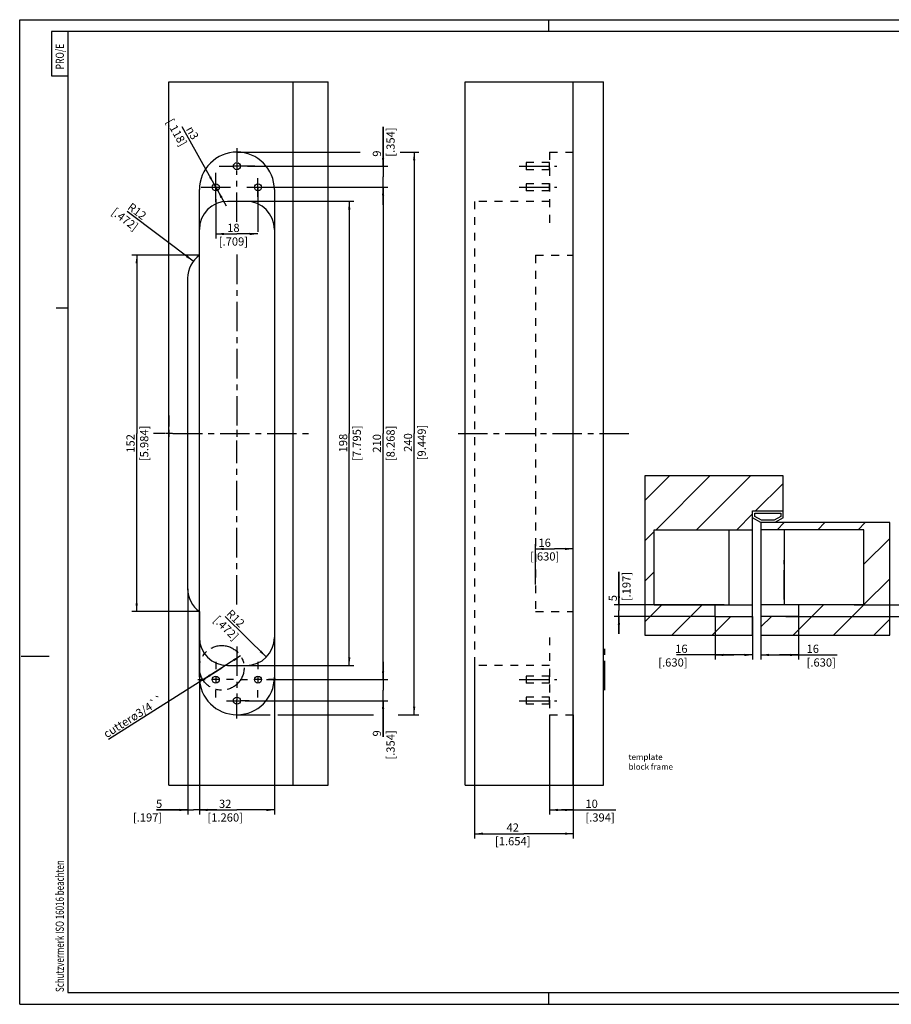
# Model space of a CAD drawing. Extents: x 0 to 610, y -33 to 420.
# Drawn here: x 0 to 372, y 0 to 420 of the extents above; entities that cross this region are included whole.
import ezdxf

# ---------------------------------------------------------------- set-up
doc = ezdxf.new("R2010")
doc.units = 0
doc.header["$LTSCALE"] = 33.528
doc.linetypes.add('CENTER', pattern=[0.6, 0.375, -0.075, 0.075, -0.075])
doc.linetypes.add('HIDDEN', pattern=[0.2, 0.1, -0.1])
doc.layers.get('0').update_dxf_attribs({"linetype": 'CONTINUOUS'})
for name, color, linetype in [('A_ACHSEN', 7, 'CONTINUOUS'), ('A_BEMASSUNGEN', 7, 'CONTINUOUS'), ('A_KURVEN', 7, 'CONTINUOUS'), ('A_NOTIZEN_SYMB', 7, 'CONTINUOUS'), ('DEFAULT_2', 8, 'HIDDEN')]:
    doc.layers.add(name, color=color, linetype=linetype)
doc.styles.add('TEXTSTYLE_15', font='gdt')
doc.styles.add('TEXTSTYLE_2', font='txt', dxfattribs={"width": 0.9})
doc.dimstyles.new('DIMSTYLE_1', dxfattribs={"dimtxt": 3.5, "dimasz": 3.5, "dimexe": 2, "dimexo": 0, "dimgap": 0.875, "dimtad": 1, "dimdec": 4, "dimtxsty": 'STANDARD', "dimblk": '_ARROW_FILLED', "dimblk1": '_ARROW_FILLED', "dimblk2": '_ARROW_FILLED', "dimcen": 0.09, "dimclrt": 5, "dimazin": 3, "dimtp": 0.1, "dimtm": 0.1, "dimtfac": 1, "dimtdec": -1, "dimtofl": 0, "dimtmove": 0, "dimatfit": 3, "dimtolj": 1})
doc.dimstyles.new('DIMSTYLE_2', dxfattribs={"dimtxt": 3.5, "dimasz": 3.5, "dimexe": 2, "dimexo": 0, "dimgap": 0.875, "dimtad": 1, "dimdec": 4, "dimtxsty": 'STANDARD', "dimblk": '_ARROW_FILLED', "dimblk1": '_ARROW_FILLED', "dimblk2": '_ARROW_FILLED', "dimcen": 0.09, "dimclrt": 5, "dimazin": 3, "dimtp": 0.2, "dimtm": 0.2, "dimtfac": 1, "dimtdec": -1, "dimtofl": 0, "dimtmove": 0, "dimatfit": 3, "dimtolj": 1})
doc.dimstyles.new('DIMSTYLE_3', dxfattribs={"dimtxt": 3.5, "dimasz": 3.5, "dimexe": 2, "dimexo": 0, "dimgap": 0.875, "dimtad": 1, "dimdec": 4, "dimtxsty": 'STANDARD', "dimblk": '_ARROW_FILLED', "dimblk1": '_ARROW_FILLED', "dimblk2": '_ARROW_FILLED', "dimcen": 0.09, "dimclrt": 5, "dimazin": 3, "dimtp": 0.5, "dimtm": 0.5, "dimtfac": 1, "dimtdec": -1, "dimtofl": 0, "dimtmove": 0, "dimatfit": 3, "dimtolj": 1})
doc.dimstyles.new('DIMSTYLE_4', dxfattribs={"dimtxt": 3.5, "dimasz": 3.5, "dimexe": 2, "dimexo": 0, "dimtad": 1, "dimdec": 4, "dimtxsty": 'STANDARD', "dimblk": '_ARROW_FILLED', "dimblk1": '_ARROW_FILLED', "dimblk2": '_ARROW_FILLED', "dimcen": 0.09, "dimclrt": 5, "dimazin": 3, "dimtp": 0.2, "dimtm": 0.2, "dimtfac": 1, "dimtdec": -1, "dimtofl": 0, "dimtmove": 0, "dimatfit": 3, "dimtolj": 1})
doc.dimstyles.new('DIMSTYLE_5', dxfattribs={"dimtxt": 3.5, "dimasz": 3.5, "dimexe": 2, "dimexo": 0, "dimgap": 0.875, "dimtad": 1, "dimdec": 4, "dimtxsty": 'STANDARD', "dimblk": '_ARROW_FILLED', "dimblk1": '_ARROW_FILLED', "dimblk2": '_ARROW_FILLED', "dimcen": 0.09, "dimclrt": 5, "dimazin": 3, "dimtp": 0.3, "dimtm": 0.3, "dimtfac": 1, "dimtdec": -1, "dimtofl": 0, "dimtmove": 0, "dimatfit": 3, "dimtolj": 1})
doc.dimstyles.new('DIMSTYLE_6', dxfattribs={"dimtxt": 3.5, "dimasz": 3.5, "dimexe": 2, "dimexo": 0, "dimtad": 1, "dimdec": 4, "dimtxsty": 'STANDARD', "dimblk": '_ARROW_FILLED', "dimblk1": '_ARROW_FILLED', "dimblk2": '_ARROW_FILLED', "dimcen": 0.09, "dimclrt": 5, "dimazin": 3, "dimtp": 0.1, "dimtm": 0.1, "dimtfac": 1, "dimtdec": -1, "dimtmove": 0, "dimatfit": 3, "dimtolj": 1})
doc.dimstyles.new('DIMSTYLE_7', dxfattribs={"dimtxt": 3.5, "dimasz": 3.5, "dimexe": 2, "dimexo": 0, "dimtad": 1, "dimdec": 4, "dimtxsty": 'STANDARD', "dimblk": '_ARROW_FILLED', "dimblk1": '_ARROW_FILLED', "dimblk2": '_ARROW_FILLED', "dimcen": 0.09, "dimclrt": 5, "dimazin": 3, "dimtp": 0.2, "dimtm": 0.2, "dimtfac": 1, "dimtdec": -1, "dimtmove": 0, "dimatfit": 3, "dimtolj": 1})
doc.dimstyles.new('DIMSTYLE_8', dxfattribs={"dimtxt": 3.5, "dimasz": 3.5, "dimexe": 2, "dimexo": 0, "dimtad": 1, "dimdec": 4, "dimtxsty": 'STANDARD', "dimblk": '_ARROW_FILLED', "dimblk1": '_ARROW_FILLED', "dimblk2": '_ARROW_FILLED', "dimcen": 0.09, "dimclrt": 5, "dimazin": 3, "dimtp": 0.2, "dimtm": 0.2, "dimtfac": 1, "dimtdec": -1, "dimtofl": 0, "dimtmove": 0, "dimatfit": 3, "dimtolj": 1})
pattern_1 = [(45, (0, 0), (-8.62105, 8.62105), [])]

# ---------------------------------------------------------------- blocks, each defined once
blk = doc.blocks.new('PROE_BL0', base_point=(17.1, 405.5))
at = {"color": 2, "linetype": 'CONTINUOUS'}
for p, q in [((20.6, 415), (13.6, 415)), ((13.6, 415), (13.6, 396)), ((13.6, 396), (20.6, 396))]:
    blk.add_line(p, q, dxfattribs=at)
at = {"color": 5, "linetype": 'CONTINUOUS', "style": 'TEXTSTYLE_2', "width": 0.766667}
blk.add_text('PRO/E', height=3.5, rotation=90, dxfattribs=at).set_placement((18.85, 398.79))
blk = doc.blocks.new('SCHUTZVERMERK_ISO16016_BL2', base_point=(17.09, 45.12))
at = {"color": 5, "linetype": 'CONTINUOUS', "width": 0.712054}
blk.add_text('Schutzvermerk ISO 16016 beachten', height=3.5, rotation=90, dxfattribs=at).set_placement((18.84, 5.25))
blk = doc.blocks.new('_ARROW_FILLED')
at = {"color": 0, "linetype": 'BYBLOCK'}
blk.add_solid([(0, 0), (-1, 0.14), (-1, -0.14)], dxfattribs=at)
blk = doc.blocks.new('*D0')
at = {"layer": 'A_BEMASSUNGEN', "color": 2, "linetype": 'CONTINUOUS'}
for p, q in [((255.6, 170.46), (255.6, 184.44)), ((255.6, 184.44), (255.6, 167.96)), ((300.54, 170.46), (253.6, 170.46)), ((296.64, 165.46), (253.6, 165.46)), ((255.6, 157.96), (255.6, 167.96)), ((255.6, 165.46), (255.6, 157.96))]:
    blk.add_line(p, q, dxfattribs=at)
at = {"layer": 'A_BEMASSUNGEN', "color": 2, "linetype": 'CONTINUOUS', "xscale": 3.5, "yscale": 3.5, "zscale": 3.5}
for p, rotation in [((255.6, 170.46), 270), ((255.6, 165.46), 90)]:
    blk.add_blockref('_ARROW_FILLED', p, dxfattribs=dict(at, rotation=rotation))
at = {"layer": 'A_BEMASSUNGEN', "color": 5, "linetype": 'CONTINUOUS', "insert": (251.22, 171.94), "char_height": 3.5, "width": 18.75, "attachment_point": 1, "rotation": 90}
blk.add_mtext('5\\P[.197]', dxfattribs=at)
blk = doc.blocks.new('*D1')
at = {"layer": 'A_BEMASSUNGEN', "color": 2, "linetype": 'CONTINUOUS'}
for p, q in [((379.69, 170.46), (379.69, 188.71)), ((379.69, 188.71), (379.69, 167.96)), ((355.97, 170.46), (381.69, 170.46)), ((326.86, 165.46), (381.69, 165.46)), ((379.69, 157.96), (379.69, 167.96)), ((379.69, 165.46), (379.69, 157.96))]:
    blk.add_line(p, q, dxfattribs=at)
at = {"layer": 'A_BEMASSUNGEN', "color": 2, "linetype": 'CONTINUOUS', "xscale": 3.5, "yscale": 3.5, "zscale": 3.5}
for p, rotation in [((379.69, 170.46), 270), ((379.69, 165.46), 90)]:
    blk.add_blockref('_ARROW_FILLED', p, dxfattribs=dict(at, rotation=rotation))
at = {"layer": 'A_BEMASSUNGEN', "color": 5, "linetype": 'CONTINUOUS', "insert": (375.32, 176.21), "char_height": 3.5, "width": 18.75, "attachment_point": 1, "rotation": 90}
blk.add_mtext('5\\P[.197]', dxfattribs=at)
blk = doc.blocks.new('*D2')
at = {"layer": 'A_BEMASSUNGEN', "color": 2, "linetype": 'CONTINUOUS'}
for p, q in [((101.65, 348.38), (101.65, 329.47)), ((83.65, 343.38), (83.65, 326.6)), ((83.65, 328.6), (92.65, 328.6)), ((101.65, 328.6), (92.65, 328.6))]:
    blk.add_line(p, q, dxfattribs=at)
at = {"layer": 'A_BEMASSUNGEN', "color": 2, "linetype": 'CONTINUOUS', "xscale": 3.5, "yscale": 3.5, "zscale": 3.5, "rotation": 180}
blk.add_blockref('_ARROW_FILLED', (83.65, 328.6), dxfattribs=at)
at = {"layer": 'A_BEMASSUNGEN', "color": 2, "linetype": 'CONTINUOUS', "xscale": 3.5, "yscale": 3.5, "zscale": 3.5}
blk.add_blockref('_ARROW_FILLED', (101.65, 328.6), dxfattribs=at)
at = {"layer": 'A_BEMASSUNGEN', "color": 5, "linetype": 'CONTINUOUS', "insert": (91.16, 332.97), "char_height": 3.5, "width": 19.875, "attachment_point": 2}
blk.add_mtext('18\\P[.709]', dxfattribs=at)
blk = doc.blocks.new('*D3')
at = {"layer": 'A_BEMASSUNGEN', "color": 2, "linetype": 'CONTINUOUS'}
for p, q in [((155, 357.52), (155, 374.3)), ((155, 374.3), (155, 353.02)), ((97.21, 357.52), (157, 357.52)), ((155, 341.02), (155, 353.02)), ((99.78, 348.52), (157, 348.52)), ((155, 348.52), (155, 341.02))]:
    blk.add_line(p, q, dxfattribs=at)
at = {"layer": 'A_BEMASSUNGEN', "color": 2, "linetype": 'CONTINUOUS', "xscale": 3.5, "yscale": 3.5, "zscale": 3.5}
for p, rotation in [((155, 357.52), 270), ((155, 348.52), 90)]:
    blk.add_blockref('_ARROW_FILLED', p, dxfattribs=dict(at, rotation=rotation))
at = {"layer": 'A_BEMASSUNGEN', "color": 5, "linetype": 'CONTINUOUS', "insert": (150.62, 361.55), "char_height": 3.5, "width": 19.125, "attachment_point": 1, "rotation": 90}
blk.add_mtext('9\\P[.354]', dxfattribs=at)
blk = doc.blocks.new('*D4')
at = {"layer": 'A_BEMASSUNGEN', "color": 2, "linetype": 'CONTINUOUS'}
for p, q in [((109.87, 348.52), (157, 348.52)), ((155, 348.52), (155, 243.52)), ((155, 138.52), (155, 243.52)), ((105.57, 138.52), (157, 138.52))]:
    blk.add_line(p, q, dxfattribs=at)
at = {"layer": 'A_BEMASSUNGEN', "color": 2, "linetype": 'CONTINUOUS', "xscale": 3.5, "yscale": 3.5, "zscale": 3.5}
for p, rotation in [((155, 348.52), 90), ((155, 138.52), 270)]:
    blk.add_blockref('_ARROW_FILLED', p, dxfattribs=dict(at, rotation=rotation))
at = {"layer": 'A_BEMASSUNGEN', "color": 5, "linetype": 'CONTINUOUS', "insert": (150.62, 239.27), "char_height": 3.5, "width": 24, "attachment_point": 2, "rotation": 90}
blk.add_mtext('210\\P[8.268]', dxfattribs=at)
blk = doc.blocks.new('*D5')
at = {"layer": 'A_BEMASSUNGEN', "color": 2, "linetype": 'CONTINUOUS'}
for p, q in [((155, 138.52), (155, 146.02)), ((155, 146.02), (155, 134.02)), ((105.33, 138.52), (157, 138.52)), ((155, 114.14), (155, 134.02)), ((96.16, 129.52), (157, 129.52)), ((155, 129.52), (155, 114.14))]:
    blk.add_line(p, q, dxfattribs=at)
at = {"layer": 'A_BEMASSUNGEN', "color": 2, "linetype": 'CONTINUOUS', "xscale": 3.5, "yscale": 3.5, "zscale": 3.5}
for p, rotation in [((155, 138.52), 270), ((155, 129.52), 90)]:
    blk.add_blockref('_ARROW_FILLED', p, dxfattribs=dict(at, rotation=rotation))
at = {"layer": 'A_BEMASSUNGEN', "color": 5, "linetype": 'CONTINUOUS', "insert": (150.62, 116.89), "char_height": 3.5, "width": 19.125, "attachment_point": 3, "rotation": 90}
blk.add_mtext('9\\P[.354]', dxfattribs=at)
blk = doc.blocks.new('*D6')
at = {"layer": 'A_BEMASSUNGEN', "color": 2, "linetype": 'CONTINUOUS'}
for p, q in [((96.65, 342.52), (142.58, 342.52)), ((140.58, 342.52), (140.58, 243.52)), ((140.58, 144.52), (140.58, 243.52)), ((96.65, 144.52), (142.58, 144.52))]:
    blk.add_line(p, q, dxfattribs=at)
at = {"layer": 'A_BEMASSUNGEN', "color": 2, "linetype": 'CONTINUOUS', "xscale": 3.5, "yscale": 3.5, "zscale": 3.5}
for p, rotation in [((140.58, 342.52), 90), ((140.58, 144.52), 270)]:
    blk.add_blockref('_ARROW_FILLED', p, dxfattribs=dict(at, rotation=rotation))
at = {"layer": 'A_BEMASSUNGEN', "color": 5, "linetype": 'CONTINUOUS', "insert": (136.2, 239.39), "char_height": 3.5, "width": 23.625, "attachment_point": 2, "rotation": 90}
blk.add_mtext('198\\P[7.795]', dxfattribs=at)
blk = doc.blocks.new('*D7')
at = {"layer": 'A_BEMASSUNGEN', "color": 2, "linetype": 'CONTINUOUS'}
blk.add_line((105.22, 148.12), (87.58, 165.39), dxfattribs=at)
at = {"layer": 'A_BEMASSUNGEN', "color": 2, "linetype": 'CONTINUOUS', "xscale": 3.5, "yscale": 3.5, "zscale": 3.5, "rotation": 315.6128195185}
blk.add_blockref('_ARROW_FILLED', (105.22, 148.12), dxfattribs=at)
at = {"layer": 'A_BEMASSUNGEN', "color": 5, "linetype": 'CONTINUOUS', "insert": (93.32, 165.89), "char_height": 3.5, "width": 19.875, "attachment_point": 2, "rotation": 315.6128}
blk.add_mtext('R12\\P[.472]', dxfattribs=at)
blk = doc.blocks.new('*D8')
at = {"layer": 'A_BEMASSUNGEN', "color": 2, "linetype": 'CONTINUOUS'}
for p, q in [((92.65, 363.52), (145.3, 363.52)), ((162.32, 363.52), (170.26, 363.52)), ((168.26, 363.52), (168.26, 243.52)), ((168.26, 123.52), (168.26, 243.52)), ((92.65, 123.52), (106.88, 123.52)), ((110.07, 123.52), (150.95, 123.52)), ((161.47, 123.52), (170.26, 123.52))]:
    blk.add_line(p, q, dxfattribs=at)
at = {"layer": 'A_BEMASSUNGEN', "color": 2, "linetype": 'CONTINUOUS', "xscale": 3.5, "yscale": 3.5, "zscale": 3.5}
for p, rotation in [((168.26, 363.52), 90), ((168.26, 123.52), 270)]:
    blk.add_blockref('_ARROW_FILLED', p, dxfattribs=dict(at, rotation=rotation))
at = {"layer": 'A_BEMASSUNGEN', "color": 5, "linetype": 'CONTINUOUS', "insert": (163.89, 239.64), "char_height": 3.5, "width": 24, "attachment_point": 2, "rotation": 90}
blk.add_mtext('240\\P[9.449]', dxfattribs=at)
blk = doc.blocks.new('*D9')
at = {"layer": 'A_BEMASSUNGEN', "color": 2, "linetype": 'CONTINUOUS'}
for p, q in [((76.65, 319.52), (47.9, 319.52)), ((49.9, 319.52), (49.9, 243.52)), ((49.9, 167.52), (49.9, 243.52)), ((76.65, 167.52), (47.9, 167.52))]:
    blk.add_line(p, q, dxfattribs=at)
at = {"layer": 'A_BEMASSUNGEN', "color": 2, "linetype": 'CONTINUOUS', "xscale": 3.5, "yscale": 3.5, "zscale": 3.5}
for p, rotation in [((49.9, 319.52), 90), ((49.9, 167.52), 270)]:
    blk.add_blockref('_ARROW_FILLED', p, dxfattribs=dict(at, rotation=rotation))
at = {"layer": 'A_BEMASSUNGEN', "color": 5, "linetype": 'CONTINUOUS', "insert": (45.53, 239.27), "char_height": 3.5, "width": 23.625, "attachment_point": 2, "rotation": 90}
blk.add_mtext('152\\P[5.984]', dxfattribs=at)
blk = doc.blocks.new('*D10')
at = {"layer": 'A_BEMASSUNGEN', "color": 2, "linetype": 'CONTINUOUS'}
for p, q in [((220.06, 179.08), (220.06, 196.25)), ((220.06, 194.25), (228.06, 194.25)), ((236.06, 194.25), (228.06, 194.25)), ((236.06, 177.46), (236.06, 196.25))]:
    blk.add_line(p, q, dxfattribs=at)
at = {"layer": 'A_BEMASSUNGEN', "color": 2, "linetype": 'CONTINUOUS', "xscale": 3.5, "yscale": 3.5, "zscale": 3.5, "rotation": 180}
blk.add_blockref('_ARROW_FILLED', (220.06, 194.25), dxfattribs=at)
at = {"layer": 'A_BEMASSUNGEN', "color": 2, "linetype": 'CONTINUOUS', "xscale": 3.5, "yscale": 3.5, "zscale": 3.5}
blk.add_blockref('_ARROW_FILLED', (236.06, 194.25), dxfattribs=at)
at = {"layer": 'A_BEMASSUNGEN', "color": 5, "linetype": 'CONTINUOUS', "insert": (223.93, 198.63), "char_height": 3.5, "width": 19.5, "attachment_point": 2}
blk.add_mtext('16\\P[.630]', dxfattribs=at)
blk = doc.blocks.new('*D11')
at = {"layer": 'A_BEMASSUNGEN', "color": 2, "linetype": 'CONTINUOUS'}
for p, q in [((71.65, 177.26), (71.65, 80.9)), ((76.65, 167.52), (76.65, 80.9)), ((71.65, 82.9), (58.3, 82.9)), ((58.3, 82.9), (74.15, 82.9)), ((84.15, 82.9), (74.15, 82.9)), ((76.65, 82.9), (84.15, 82.9))]:
    blk.add_line(p, q, dxfattribs=at)
at = {"layer": 'A_BEMASSUNGEN', "color": 2, "linetype": 'CONTINUOUS', "xscale": 3.5, "yscale": 3.5, "zscale": 3.5}
blk.add_blockref('_ARROW_FILLED', (71.65, 82.9), dxfattribs=at)
at = {"layer": 'A_BEMASSUNGEN', "color": 2, "linetype": 'CONTINUOUS', "xscale": 3.5, "yscale": 3.5, "zscale": 3.5, "rotation": 180}
blk.add_blockref('_ARROW_FILLED', (76.65, 82.9), dxfattribs=at)
at = {"layer": 'A_BEMASSUNGEN', "color": 5, "linetype": 'CONTINUOUS', "insert": (60.8, 87.28), "char_height": 3.5, "width": 18.75, "attachment_point": 3}
blk.add_mtext('5\\P[.197]', dxfattribs=at)
blk = doc.blocks.new('*D12')
at = {"layer": 'A_BEMASSUNGEN', "color": 2, "linetype": 'CONTINUOUS'}
for p, q in [((76.65, 167.52), (76.65, 80.9)), ((108.65, 139.52), (108.65, 128.11)), ((108.65, 131.11), (108.65, 80.9)), ((76.65, 82.9), (92.65, 82.9)), ((108.65, 82.9), (92.65, 82.9))]:
    blk.add_line(p, q, dxfattribs=at)
at = {"layer": 'A_BEMASSUNGEN', "color": 2, "linetype": 'CONTINUOUS', "xscale": 3.5, "yscale": 3.5, "zscale": 3.5, "rotation": 180}
blk.add_blockref('_ARROW_FILLED', (76.65, 82.9), dxfattribs=at)
at = {"layer": 'A_BEMASSUNGEN', "color": 2, "linetype": 'CONTINUOUS', "xscale": 3.5, "yscale": 3.5, "zscale": 3.5}
blk.add_blockref('_ARROW_FILLED', (108.65, 82.9), dxfattribs=at)
at = {"layer": 'A_BEMASSUNGEN', "color": 5, "linetype": 'CONTINUOUS', "insert": (87.65, 87.28), "char_height": 3.5, "width": 22.875, "attachment_point": 2}
blk.add_mtext('32\\P[1.260]', dxfattribs=at)
blk = doc.blocks.new('*D13')
at = {"layer": 'A_BEMASSUNGEN', "color": 2, "linetype": 'CONTINUOUS'}
for p, q in [((226.06, 123.52), (226.06, 80.9)), ((236.06, 123.52), (236.06, 80.9)), ((226.06, 82.9), (231.06, 82.9)), ((236.06, 82.9), (231.06, 82.9)), ((231.06, 82.9), (254.3, 82.9))]:
    blk.add_line(p, q, dxfattribs=at)
at = {"layer": 'A_BEMASSUNGEN', "color": 2, "linetype": 'CONTINUOUS', "xscale": 3.5, "yscale": 3.5, "zscale": 3.5, "rotation": 180}
blk.add_blockref('_ARROW_FILLED', (226.06, 82.9), dxfattribs=at)
at = {"layer": 'A_BEMASSUNGEN', "color": 2, "linetype": 'CONTINUOUS', "xscale": 3.5, "yscale": 3.5, "zscale": 3.5}
blk.add_blockref('_ARROW_FILLED', (236.06, 82.9), dxfattribs=at)
at = {"layer": 'A_BEMASSUNGEN', "color": 5, "linetype": 'CONTINUOUS', "insert": (241.3, 87.28), "char_height": 3.5, "width": 19.5, "attachment_point": 1}
blk.add_mtext('10\\P[.394]', dxfattribs=at)
blk = doc.blocks.new('*D14')
at = {"layer": 'A_BEMASSUNGEN', "color": 2, "linetype": 'CONTINUOUS'}
for p, q in [((194.06, 144.52), (194.06, 70.77)), ((236.06, 93.52), (236.06, 70.77)), ((194.06, 72.77), (215.06, 72.77)), ((236.06, 72.77), (215.06, 72.77))]:
    blk.add_line(p, q, dxfattribs=at)
at = {"layer": 'A_BEMASSUNGEN', "color": 2, "linetype": 'CONTINUOUS', "xscale": 3.5, "yscale": 3.5, "zscale": 3.5, "rotation": 180}
blk.add_blockref('_ARROW_FILLED', (194.06, 72.77), dxfattribs=at)
at = {"layer": 'A_BEMASSUNGEN', "color": 2, "linetype": 'CONTINUOUS', "xscale": 3.5, "yscale": 3.5, "zscale": 3.5}
blk.add_blockref('_ARROW_FILLED', (236.06, 72.77), dxfattribs=at)
at = {"layer": 'A_BEMASSUNGEN', "color": 5, "linetype": 'CONTINUOUS', "insert": (210.31, 77.15), "char_height": 3.5, "width": 22.5, "attachment_point": 2}
blk.add_mtext('42\\P[1.654]', dxfattribs=at)
blk = doc.blocks.new('*D28')
at = {"layer": 'A_BEMASSUNGEN', "color": 2, "linetype": 'CONTINUOUS'}
for p, q in [((296.64, 165.46), (296.64, 147.03)), ((312.64, 165.46), (312.64, 147.03)), ((304.64, 149.03), (280.14, 149.03)), ((296.64, 149.03), (304.64, 149.03)), ((312.64, 149.03), (304.64, 149.03))]:
    blk.add_line(p, q, dxfattribs=at)
at = {"layer": 'A_BEMASSUNGEN', "color": 2, "linetype": 'CONTINUOUS', "xscale": 3.5, "yscale": 3.5, "zscale": 3.5, "rotation": 180}
blk.add_blockref('_ARROW_FILLED', (296.64, 149.03), dxfattribs=at)
at = {"layer": 'A_BEMASSUNGEN', "color": 2, "linetype": 'CONTINUOUS', "xscale": 3.5, "yscale": 3.5, "zscale": 3.5}
blk.add_blockref('_ARROW_FILLED', (312.64, 149.03), dxfattribs=at)
at = {"layer": 'A_BEMASSUNGEN', "color": 5, "linetype": 'CONTINUOUS', "insert": (284.89, 153.4), "char_height": 3.5, "width": 19.5, "attachment_point": 3}
blk.add_mtext('16\\P[.630]', dxfattribs=at)
blk = doc.blocks.new('*D29')
at = {"layer": 'A_BEMASSUNGEN', "color": 2, "linetype": 'CONTINUOUS'}
for p, q in [((316.14, 165.46), (316.14, 147.03)), ((332.14, 165.46), (332.14, 147.03)), ((316.14, 149.03), (324.14, 149.03)), ((332.14, 149.03), (324.14, 149.03)), ((324.14, 149.03), (348.64, 149.03))]:
    blk.add_line(p, q, dxfattribs=at)
at = {"layer": 'A_BEMASSUNGEN', "color": 2, "linetype": 'CONTINUOUS', "xscale": 3.5, "yscale": 3.5, "zscale": 3.5, "rotation": 180}
blk.add_blockref('_ARROW_FILLED', (316.14, 149.03), dxfattribs=at)
at = {"layer": 'A_BEMASSUNGEN', "color": 2, "linetype": 'CONTINUOUS', "xscale": 3.5, "yscale": 3.5, "zscale": 3.5}
blk.add_blockref('_ARROW_FILLED', (332.14, 149.03), dxfattribs=at)
at = {"layer": 'A_BEMASSUNGEN', "color": 5, "linetype": 'CONTINUOUS', "insert": (335.64, 153.4), "char_height": 3.5, "width": 19.5, "attachment_point": 1}
blk.add_mtext('16\\P[.630]', dxfattribs=at)
blk = doc.blocks.new('*D30')
at = {"layer": 'A_BEMASSUNGEN', "color": 2, "linetype": 'CONTINUOUS'}
for p, q in [((83.65, 348.52), (69.27, 374.26)), ((82.92, 349.83), (82.92, 349.83)), ((82.92, 349.83), (83.65, 348.52)), ((84.38, 347.21), (83.65, 348.52)), ((83.65, 348.52), (88.04, 340.66)), ((84.38, 347.21), (84.38, 347.21))]:
    blk.add_line(p, q, dxfattribs=at)
at = {"layer": 'A_BEMASSUNGEN', "color": 2, "linetype": 'CONTINUOUS', "xscale": 3.5, "yscale": 3.5, "zscale": 3.5}
for p, rotation in [((82.92, 349.83), 299.1845921726), ((84.38, 347.21), 119.1845921726)]:
    blk.add_blockref('_ARROW_FILLED', p, dxfattribs=dict(at, rotation=rotation))
at = {"layer": 'A_BEMASSUNGEN', "color": 5, "linetype": 'CONTINUOUS', "insert": (76.58, 370.14), "char_height": 3.5, "width": 17.625, "attachment_point": 3, "rotation": 299.185, "style": 'TEXTSTYLE_15'}
blk.add_mtext('{\\Fgdt;n}\\Ftxt;3\\P[.118]', dxfattribs=at)
blk = doc.blocks.new('*D31')
at = {"layer": 'A_BEMASSUNGEN', "color": 2, "linetype": 'CONTINUOUS'}
for p, q in [((94.22, 148.62), (86.17, 143.52)), ((86.17, 143.52), (37.91, 112.91)), ((78.13, 138.41), (86.17, 143.52))]:
    blk.add_line(p, q, dxfattribs=at)
at = {"layer": 'A_BEMASSUNGEN', "color": 2, "linetype": 'CONTINUOUS', "xscale": 3.5, "yscale": 3.5, "zscale": 3.5}
for p, rotation in [((94.22, 148.62), 32.3854505632), ((78.13, 138.41), 212.3854505632)]:
    blk.add_blockref('_ARROW_FILLED', p, dxfattribs=dict(at, rotation=rotation))
at = {"layer": 'A_BEMASSUNGEN', "color": 5, "linetype": 'CONTINUOUS', "insert": (59.99, 132.09), "char_height": 3.5, "width": 43.375, "attachment_point": 3, "rotation": 32.3855}
blk.add_mtext('cutterø3/4``', dxfattribs=at)
blk = doc.blocks.new('*D35')
at = {"layer": 'A_BEMASSUNGEN', "color": 2, "linetype": 'CONTINUOUS'}
blk.add_line((74.05, 316.98), (45.82, 338.18), dxfattribs=at)
at = {"layer": 'A_BEMASSUNGEN', "color": 2, "linetype": 'CONTINUOUS', "xscale": 3.5, "yscale": 3.5, "zscale": 3.5, "rotation": 323.0921825801}
blk.add_blockref('_ARROW_FILLED', (74.05, 316.98), dxfattribs=at)
at = {"layer": 'A_BEMASSUNGEN', "color": 5, "linetype": 'CONTINUOUS', "insert": (54.45, 337.17), "char_height": 3.5, "width": 19.875, "attachment_point": 3, "rotation": 323.0922}
blk.add_mtext('R12\\P[.472]', dxfattribs=at)

msp = doc.modelspace()

# ---------------------------------------------------------------- hatches: boundary and pattern name
at = {"linetype": 'CONTINUOUS'}
h = msp.add_hatch(dxfattribs=at)
h.set_pattern_fill('default__2', color=2, scale=12.192, angle=45, style=0, pattern_type=0)
h.set_pattern_definition(pattern_1)
edge = h.paths.add_edge_path()
edge.add_line((266.63735, 225.46351), (266.63735, 157.46351))
edge.add_line((325.63735, 225.46351), (266.63735, 225.46351))
edge.add_line((325.63735, 210.46351), (325.63735, 225.46351))
edge.add_line((312.63735, 210.46351), (325.63735, 210.46351))
edge.add_line((312.63735, 202.46351), (312.63735, 210.46351))
edge.add_line((270.63735, 202.46351), (312.63735, 202.46351))
edge.add_line((270.63735, 170.46351), (270.63735, 202.46351))
edge.add_line((270.63735, 170.46351), (296.63735, 170.46351))
edge.add_line((296.63735, 165.46351), (296.63735, 170.46351))
edge.add_line((296.63735, 165.46351), (312.63735, 165.46351))
edge.add_line((312.63735, 157.46351), (312.63735, 165.46351))
edge.add_line((266.63735, 157.46351), (312.63735, 157.46351))
h = msp.add_hatch(dxfattribs=at)
h.set_pattern_fill('default__1', color=2, scale=12.192, angle=45, style=0, pattern_type=0)
h.set_pattern_definition(pattern_1)
edge = h.paths.add_edge_path()
edge.add_line((316.13735, 157.46351), (371.13735, 157.46351))
edge.add_line((316.13735, 165.46351), (316.13735, 157.46351))
edge.add_line((332.13735, 165.46351), (316.13735, 165.46351))
edge.add_line((332.13735, 170.46351), (332.13735, 165.46351))
edge.add_line((360.13735, 170.46351), (332.13735, 170.46351))
edge.add_line((360.13735, 170.46351), (360.13735, 202.46351))
edge.add_line((360.13735, 202.46351), (316.13735, 202.46351))
edge.add_line((316.13735, 205.46351), (316.13735, 202.46351))
edge.add_line((371.13735, 205.46351), (316.13735, 205.46351))
edge.add_line((371.13735, 157.46351), (371.13735, 205.46351))

# ---------------------------------------------------------------- linework, layer by layer
at = {"color": 7, "linetype": 'CONTINUOUS'}
for p, q in [((0, 0), (0, 420)), ((0, 420), (609.6, 420)), ((63.64736, 93.51648), (63.64736, 393.51648)), ((63.64736, 393.51648), (131.64736, 393.51648)), ((116.64736, 93.51648), (116.64736, 393.51648)), ((131.64736, 93.51648), (131.64736, 393.51648)), ((190.05587, 93.51648), (190.05587, 393.51648)), ((190.05587, 393.51648), (249.05587, 393.51648)), ((236.05587, 93.51648), (236.05587, 393.51648)), ((249.05587, 93.51648), (249.05587, 393.51648)), ((76.64736, 139.51648), (76.64736, 347.51648)), ((108.64736, 347.51648), (108.64736, 139.51648)), ((96.64736, 342.51648), (88.64736, 342.51648)), ((71.64736, 309.76968), (71.64736, 177.26327)), ((266.63735, 225.46351), (266.63735, 157.46351)), ((325.63735, 225.46351), (266.63735, 225.46351)), ((325.63735, 207.46351), (325.63735, 225.46351)), ((312.63735, 157.46351), (312.63735, 210.46351)), ((312.63735, 210.46351), (325.63735, 210.46351)), ((316.13735, 205.46351), (312.63735, 207.46351)), ((313.63735, 208.04383), (313.63735, 209.46351)), ((313.63735, 209.46351), (324.63735, 209.46351)), ((316.40291, 206.46351), (313.63735, 208.04383)), ((321.87179, 206.46351), (316.40291, 206.46351)), ((324.63735, 208.04383), (321.87179, 206.46351)), ((325.63735, 207.46351), (322.13735, 205.46351)), ((324.63735, 209.46351), (324.63735, 208.04383)), ((270.63735, 170.46351), (270.63735, 202.46351)), ((270.63735, 202.46351), (312.63735, 202.46351)), ((302.63735, 170.46351), (302.63735, 202.46351)), ((316.13735, 205.46351), (316.13735, 157.46351)), ((371.13735, 205.46351), (316.13735, 205.46351)), ((360.13735, 202.46351), (316.13735, 202.46351)), ((326.13735, 202.46351), (326.13735, 170.46351)), ((360.13735, 170.46351), (360.13735, 202.46351)), ((371.13735, 157.46351), (371.13735, 205.46351)), ((270.63735, 170.46351), (312.63735, 170.46351)), ((296.63735, 165.46351), (296.63735, 170.46351)), ((360.13735, 170.46351), (316.13735, 170.46351)), ((332.13735, 170.46351), (332.13735, 165.46351)), ((296.63735, 165.46351), (312.63735, 165.46351)), ((332.13735, 165.46351), (316.13735, 165.46351)), ((266.63735, 157.46351), (312.63735, 157.46351)), ((316.13735, 157.46351), (371.13735, 157.46351)), ((88.64736, 144.51648), (96.64736, 144.51648)), ((63.64736, 93.51648), (131.64736, 93.51648)), ((190.05587, 93.51648), (249.05587, 93.51648)), ((0, 0), (609.6, 0))]:
    msp.add_line(p, q, dxfattribs=at)
at = {"color": 2, "linetype": 'CONTINUOUS'}
for p, q in [((225.6, 420), (225.6, 415)), ((20.6, 297), (15.6, 297)), ((0.6, 148.5), (12.6, 148.5)), ((225.6, 5), (225.6, 0))]:
    msp.add_line(p, q, dxfattribs=at)
at = {"color": 1, "linetype": 'CONTINUOUS'}
for p, q in [((20.6, 415), (20.6, 5)), ((604.6, 415), (20.6, 415)), ((20.6, 5), (604.6, 5))]:
    msp.add_line(p, q, dxfattribs=at)
at = {"color": 7, "linetype": 'CONTINUOUS'}
for centre, radius, start, end in [((92.64736, 347.51648), 16, 0, 180), ((88.64736, 330.51648), 12, 90, 180), ((96.64736, 330.51648), 12, 0, 90), ((83.64736, 309.76968), 12, 125.6853347, 180), ((83.64736, 177.26327), 12, 180, 234.3146653), ((88.64736, 156.51648), 12, 180, 270), ((96.64736, 156.51648), 12, 270, 360), ((92.64736, 139.51648), 16, 180, 360)]:
    msp.add_arc(centre, radius, start, end, dxfattribs=at)
at = {"layer": 'A_ACHSEN', "color": 7, "linetype": 'CENTER'}
for p, q in [((92.64736, 365.13648), (92.64736, 359.33044)), ((85.02736, 357.51648), (90.8334, 357.51648)), ((100.26736, 357.51648), (94.46133, 357.51648)), ((213.05587, 357.51648), (229.05587, 357.51648)), ((83.64736, 342.29377), (83.64736, 354.73919)), ((92.64736, 333.70407), (92.64736, 355.70252)), ((101.64736, 344.39915), (101.64736, 352.38054)), ((77.42465, 348.51648), (89.87007, 348.51648)), ((96.81945, 348.51648), (105.91824, 348.51648)), ((213.05587, 348.51648), (229.05587, 348.51648)), ((92.64736, 319.77841), (92.64736, 246.51658)), ((63.64736, 251.13648), (63.64736, 246.5165)), ((61.84414, 243.51648), (57.08503, 243.51648)), ((63.64736, 235.89648), (63.64736, 240.51645)), ((65.33646, 243.51648), (125.5262, 243.51648)), ((92.64736, 170.52745), (92.64736, 240.51638)), ((186.97661, 243.51648), (260.98704, 243.51648)), ((92.64736, 152.64912), (92.64736, 129.86823)), ((83.64736, 146.13648), (83.64736, 143.01648)), ((101.64736, 146.13648), (101.64736, 143.01648)), ((76.02736, 138.51648), (79.14736, 138.51648)), ((91.26736, 138.51648), (88.14736, 138.51648)), ((94.02736, 138.51648), (97.14736, 138.51648)), ((109.26736, 138.51648), (106.14736, 138.51648)), ((213.05587, 138.51648), (229.05587, 138.51648)), ((83.64736, 130.89648), (83.64736, 134.01648)), ((101.64736, 130.89648), (101.64736, 134.01648)), ((88.18858, 129.51648), (92.64736, 129.51648)), ((92.64736, 121.89648), (92.64736, 128.94877)), ((97.84288, 129.51648), (94.11397, 129.51648)), ((213.05587, 129.51648), (229.05587, 129.51648))]:
    msp.add_line(p, q, dxfattribs=at)
at = {"layer": 'A_ACHSEN', "color": 7, "linetype": 'CONTINUOUS'}
for p, q in [((94.17136, 357.51648), (91.12336, 357.51648)), ((92.64736, 359.04048), (92.64736, 355.99248)), ((63.64736, 245.04048), (63.64736, 241.99248)), ((92.64736, 245.04048), (92.64736, 241.99248)), ((65.17136, 243.51648), (62.12336, 243.51648)), ((83.64736, 140.04048), (83.64736, 136.99248)), ((101.64736, 140.04048), (101.64736, 136.99248)), ((85.17136, 138.51648), (82.12336, 138.51648)), ((103.17136, 138.51648), (100.12336, 138.51648)), ((92.64736, 128.94877), (92.64736, 129.86823)), ((92.64736, 129.51648), (94.11397, 129.51648))]:
    msp.add_line(p, q, dxfattribs=at)
at = {"layer": 'A_ACHSEN', "color": 8, "linetype": 'HIDDEN'}
for p, q in [((216.05587, 359.01648), (216.05587, 356.01648)), ((226.05587, 359.01648), (216.05587, 359.01648)), ((226.05587, 356.01648), (226.05587, 359.01648)), ((226.05587, 356.01648), (216.05587, 356.01648)), ((216.05587, 350.01648), (216.05587, 347.01648)), ((226.05587, 350.01648), (216.05587, 350.01648)), ((226.05587, 347.01648), (226.05587, 350.01648)), ((226.05587, 347.01648), (216.05587, 347.01648)), ((226.05587, 140.01648), (216.05587, 140.01648)), ((216.05587, 140.01648), (216.05587, 137.01648)), ((226.05587, 137.01648), (226.05587, 140.01648)), ((226.05587, 137.01648), (216.05587, 137.01648)), ((226.05587, 131.01648), (216.05587, 131.01648)), ((216.05587, 131.01648), (216.05587, 128.01648)), ((226.05587, 128.01648), (226.05587, 131.01648)), ((226.05587, 128.01648), (216.05587, 128.01648))]:
    msp.add_line(p, q, dxfattribs=at)
at = {"layer": 'A_ACHSEN', "color": 7, "linetype": 'CONTINUOUS'}
for centre in [(92.64736, 357.51648), (83.64736, 348.51648), (101.64736, 348.51648), (83.64736, 138.51648), (101.64736, 138.51648), (92.64736, 129.51648)]:
    msp.add_circle(centre, 1.5, dxfattribs=at)
at = {"layer": 'A_KURVEN', "color": 8, "linetype": 'CENTER'}
for p, q in [((326.13735, 172.67241), (326.13735, 189.46085)), ((249.55587, 133.99148), (249.55587, 153.04148))]:
    msp.add_line(p, q, dxfattribs=at)
msp.add_circle((86.17236, 143.51648), 9.525, dxfattribs=at)
at = {"layer": 'DEFAULT_2', "color": 8, "linetype": 'HIDDEN'}
for p, q in [((226.05587, 363.51648), (226.05587, 330.51648)), ((226.05587, 363.51648), (236.05587, 363.51648)), ((194.05587, 342.51648), (194.05587, 144.51648)), ((226.05587, 342.51648), (194.05587, 342.51648)), ((220.05587, 319.51648), (220.05587, 167.51648)), ((220.05587, 319.51648), (236.05587, 319.51648)), ((220.05587, 167.51648), (236.05587, 167.51648)), ((226.05587, 156.51648), (226.05587, 123.51648)), ((226.05587, 144.51648), (194.05587, 144.51648)), ((226.05587, 123.51648), (236.05587, 123.51648))]:
    msp.add_line(p, q, dxfattribs=at)

# ---------------------------------------------------------------- block references
at = {"color": 2, "linetype": 'CONTINUOUS'}
for name, p in [('PROE_BL0', (17.1, 405.50001)), ('SCHUTZVERMERK_ISO16016_BL2', (17.089, 45.12428))]:
    msp.add_blockref(name, p, dxfattribs=at)

# ---------------------------------------------------------------- texts
at = {"layer": 'A_NOTIZEN_SYMB', "color": 5, "linetype": 'CONTINUOUS', "insert": (259.71373, 106.73784), "char_height": 2.5, "width": 28.6607143, "attachment_point": 1}
msp.add_mtext('template\\Pblock frame', dxfattribs=at)

# ---------------------------------------------------------------- dimensions: what is measured, and where the dimension line sits
at = {"layer": 'A_BEMASSUNGEN', "color": 2, "linetype": 'CONTINUOUS'}
for p1, p2, text, dimstyle, picture, middle in [((82.91591, 349.82605), (84.37881, 347.20691), '%%c<>\\P[]', 'DIMSTYLE_6', '*D30', (72.15237, 367.09621)), ((78.12884, 138.41477), (94.21588, 148.61819), 'cutterø3/4``\\P[]', 'DIMSTYLE_7', '*D31', (48.71788, 122.86896))]:
    dim = msp.add_diameter_dim_2p(p1=p1, p2=p2, text=text, dimstyle=dimstyle, override={"dimpost": '<>'}, dxfattribs=at)
    dim.commit()
    dim.dimension.update_dxf_attribs({"geometry": picture, "text_midpoint": middle, "dimtype": 163})
for base, p1, p2, angle, dimstyle, picture, middle in [((154.99705, 357.51648), (99.77754, 348.51648), (97.21287, 357.51648), 90, 'DIMSTYLE_2', '*D3', (154.99705, 367.9238)), ((168.2606, 363.51648), (92.64736, 123.51648), (92.64736, 363.51648), 90, 'DIMSTYLE_3', '*D8', (168.2606, 243.51648)), ((154.99705, 138.51648), (109.86805, 348.51648), (105.5653, 138.51648), 270, 'DIMSTYLE_3', '*D4', (154.99705, 243.51648)), ((140.57753, 342.51648), (96.64736, 144.51648), (96.64736, 342.51648), 90, 'DIMSTYLE_3', '*D6', (140.57753, 243.51648)), ((49.9007, 167.51648), (76.64736, 319.51648), (76.64736, 167.51648), 270, 'DIMSTYLE_3', '*D9', (49.9007, 243.51648)), ((379.69488, 165.46351), (355.96968, 170.46351), (326.85873, 165.46351), 270, 'DIMSTYLE_1', '*D1', (379.69488, 182.45718)), ((255.59901, 170.46351), (296.63735, 165.46351), (300.54415, 170.46351), 90, 'DIMSTYLE_1', '*D0', (255.59901, 178.18643)), ((316.13735, 149.02873), (332.13735, 165.46351), (316.13735, 165.46351), 180, 'DIMSTYLE_2', '*D29', (342.13741, 149.02873)), ((154.99705, 129.51648), (105.32611, 138.51648), (96.16292, 129.51648), 270, 'DIMSTYLE_2', '*D5', (154.99705, 120.51385)), ((194.05587, 72.77096), (236.05587, 93.51648), (194.05587, 144.51648), 180, 'DIMSTYLE_5', '*D14', (215.05587, 72.77096))]:
    dim = msp.add_linear_dim(base=base, p1=p1, p2=p2, angle=angle, text='<>\\P[]', dimstyle=dimstyle, dxfattribs=at)
    dim.commit()
    dim.dimension.update_dxf_attribs({"geometry": picture, "text_midpoint": middle, "dimtype": 160})
for center, mpoint, dimstyle, picture, middle in [((83.64736, 309.76968), (74.05213, 316.97604), 'DIMSTYLE_8', '*D35', (51.74452, 333.37163)), ((96.64736, 156.51648), (105.22291, 148.12244), 'DIMSTYLE_4', '*D7', (92.44695, 159.79247))]:
    dim = msp.add_radius_dim(center=center, mpoint=mpoint, text='R<>\\P[]', dimstyle=dimstyle, override={"dimpost": '<>'}, dxfattribs=at)
    dim.commit()
    dim.dimension.update_dxf_attribs({"geometry": picture, "text_midpoint": middle, "dimtype": 164})
for base, p1, p2, dimstyle, picture, middle in [((101.64736, 328.59598), (83.64736, 343.37769), (101.64736, 348.37842), 'DIMSTYLE_2', '*D2', (95.41012, 328.59598)), ((236.05587, 194.25228), (220.05587, 179.08089), (236.05587, 177.45799), 'DIMSTYLE_2', '*D10', (228.05587, 194.25228)), ((76.64736, 82.90295), (71.64736, 177.26327), (76.64736, 167.51648), 'DIMSTYLE_1', '*D11', (64.54608, 82.90295)), ((108.64736, 82.90295), (76.64736, 167.51648), (108.64736, 139.51648), 'DIMSTYLE_5', '*D12', (92.64736, 82.90295)), ((312.63735, 149.02873), (296.63735, 165.46351), (312.63735, 165.46351), 'DIMSTYLE_2', '*D28', (286.63729, 149.02873)), ((236.05587, 82.90295), (226.05587, 123.51648), (236.05587, 123.51648), 'DIMSTYLE_2', '*D13', (247.80462, 82.90295))]:
    dim = msp.add_linear_dim(base=base, p1=p1, p2=p2, text='<>\\P[]', dimstyle=dimstyle, dxfattribs=at)
    dim.commit()
    dim.dimension.update_dxf_attribs({"geometry": picture, "text_midpoint": middle, "dimtype": 160})

doc.saveas('drawing.dxf')
